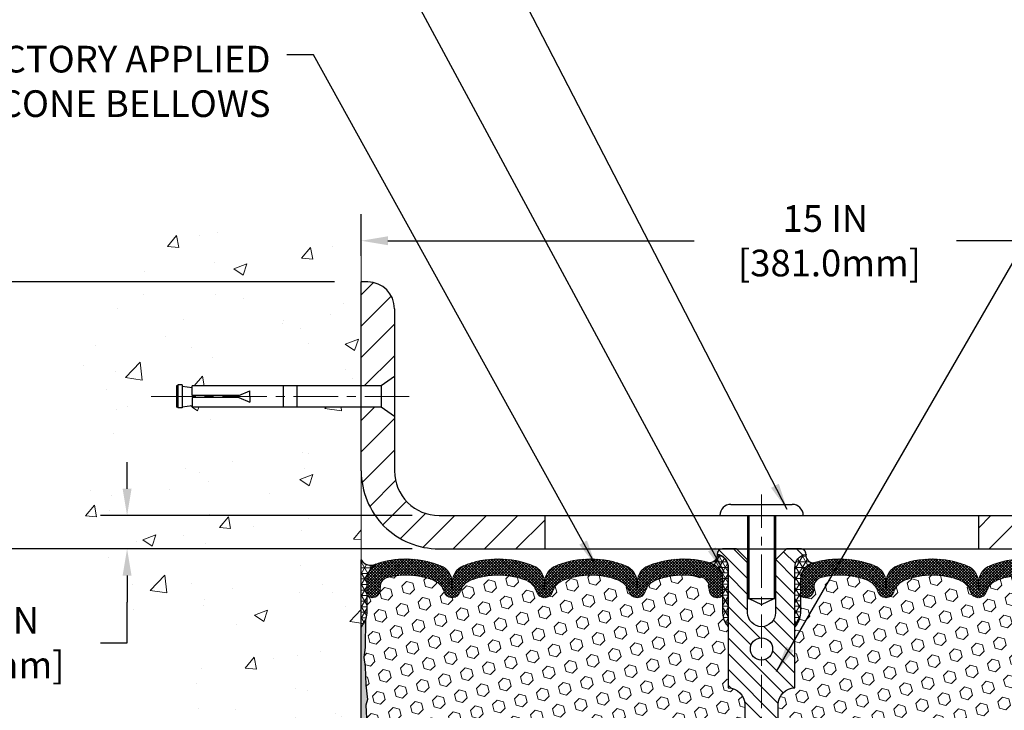
# Model space of a CAD drawing. Extents: x -7 to 3254, y -7 to 1977.
# Drawn here: x 7 to 18, y 19 to 27 of the extents above; entities that cross this region are included whole.
import ezdxf

# ---------------------------------------------------------------- set-up
doc = ezdxf.new("R2010")
doc.units = 0
doc.header["$LTSCALE"] = 5
doc.header["$MEASUREMENT"] = 0
doc.linetypes.add('CENTERX2', pattern=[4, 2.5, -0.5, 0.5, -0.5])
doc.layers.get('DEFPOINTS').update_dxf_attribs({"linetype": 'CONTINUOUS'})
for name, color, linetype, lineweight in [('CENTERLINE - L', 1, 'CENTERX2', 18), ('CONCRETE - H', 130, 'CONTINUOUS', 9), ('CONCRETE - L', 132, 'CONTINUOUS', 13), ('CORNER BEAD - H', 50, 'CONTINUOUS', 15), ('CORNER BEAD - L', 52, 'CONTINUOUS', 25), ('COVER PLATE - L', 7, 'CONTINUOUS', 25), ('DIMS', 50, 'CONTINUOUS', 25), ('EPOXY ADHESIVE - H', 50, 'CONTINUOUS', 15), ('EPOXY ADHESIVE - L', 52, 'CONTINUOUS', 25), ('FOAM INSERT - H', 150, 'CONTINUOUS', 9), ('SILICONE BELLOWS - H', 20, 'CONTINUOUS', 13), ('SILICONE BELLOWS - L', 22, 'CONTINUOUS', 13), ('SPLINE - H', 253, 'CONTINUOUS', 5), ('SPLINE - L', 7, 'CONTINUOUS', 25), ('TEXT - 4', 241, 'CONTINUOUS', 25)]:
    doc.layers.add(name, color=color, linetype=linetype, lineweight=lineweight)
doc.layers.add('SCREW-L', color=1, linetype='CONTINUOUS')
doc.styles.add('ROMANS', font='romans', dxfattribs={"width": 0.9})
doc.dimstyles.get("Standard").update_dxf_attribs({"dimtxt": 0.18, "dimasz": 0.18, "dimexe": 0.18, "dimexo": 0.0625, "dimgap": 0.09, "dimtad": 0, "dimtih": 1, "dimtoh": 1, "dimdec": 4, "dimzin": 0, "dimdsep": 46, "dimtxsty": 'Standard', "dimcen": 0.09, "dimadec": 0, "dimazin": 0, "dimtfac": 1, "dimtdec": 4, "dimtofl": 0, "dimtmove": 0, "dimatfit": 3, "dimfxl": 1, "dimtolj": 1, "dimtzin": 0, "dimarcsym": 0})
doc.dimstyles.new('STANDARD$0', dxfattribs={"dimtxt": 0.18, "dimasz": 0.18, "dimexe": 0.18, "dimexo": 0.0625, "dimgap": 0.09, "dimtad": 0, "dimtih": 1, "dimtoh": 1, "dimdec": 4, "dimzin": 0, "dimdsep": 46, "dimtxsty": 'Standard', "dimcen": 0.09, "dimadec": 0, "dimazin": 0, "dimtfac": 1, "dimtdec": 4, "dimtofl": 0, "dimtmove": 0, "dimatfit": 3, "dimfxl": 1, "dimtolj": 1, "dimtzin": 0, "dimarcsym": 0})
pattern_1 = [(0, (-41.44986502688724, 7.793798767621738), (0, 0.06249999999999999), []), (59.99999999999999, (-41.44986502688724, 7.793798767621738), (-0.05412658773652741, 0.03125), []), (120, (-41.44986502688724, 7.793798767621738), (-0.05412658773652741, -0.03124999999999998), [])]

# ---------------------------------------------------------------- blocks, each defined once
blk = doc.blocks.new('*D21')
at = {"layer": 'DEFPOINTS', "color": 0, "transparency": 16777216}
for p in [(11.07174046539575, 20.68944574881995), (3.336829430179847, 15.68944574882006), (11.07174046539529, 15.68944574882006)]:
    blk.add_point(p, dxfattribs=at)
at = {"layer": 'DIMS', "color": 0, "lineweight": -2, "transparency": 16777216}
for p, q in [((10.77174046539575, 20.68944574881995), (3.036829430179847, 20.68944574881995)), ((3.336829430179848, 20.38944574881995), (3.336829430179848, 19.07131764437232)), ((3.336829430179847, 15.98944574882007), (3.336829430179847, 17.67131764437232)), ((10.77174046539529, 15.68944574882006), (3.036829430179846, 15.68944574882006))]:
    blk.add_line(p, q, dxfattribs=at)
at = {"layer": 'DIMS', "color": 0, "transparency": 16777216}
for points in [[(3.286829430179848, 20.38944574881995), (3.386829430179847, 20.38944574881995), (3.336829430179848, 20.68944574881995)], [(3.286829430179847, 15.98944574882007), (3.386829430179847, 15.98944574882007), (3.336829430179847, 15.68944574882006)]]:
    blk.add_solid(points, dxfattribs=at)
at = {"layer": 'DIMS', "color": 0, "transparency": 16777216, "insert": (3.336829430179844, 18.37131764437232), "char_height": 0.3, "attachment_point": 5}
blk.add_mtext('\\A1;5 IN\\P [127.0mm]', dxfattribs=at)
blk = doc.blocks.new('*D22')
at = {"layer": 'DEFPOINTS', "color": 0, "transparency": 16777216}
for p in [(11.07174046539575, 23.68944574881984), (3.336829430179848, 20.68944574881984), (11.07174046539575, 20.68944574881984)]:
    blk.add_point(p, dxfattribs=at)
at = {"layer": 'DIMS', "color": 0, "lineweight": -2, "transparency": 16777216}
for p, q in [((10.77174046539575, 23.68944574881984), (3.036829430179848, 23.68944574881984)), ((3.336829430179848, 23.38944574881984), (3.336829430179848, 22.98833166060464)), ((3.336829430179848, 20.98944574881984), (3.336829430179848, 21.58833166060464)), ((10.77174046539575, 20.68944574881984), (3.036829430179847, 20.68944574881984))]:
    blk.add_line(p, q, dxfattribs=at)
at = {"layer": 'DIMS', "color": 0, "transparency": 16777216}
for points in [[(3.286829430179849, 23.38944574881984), (3.386829430179848, 23.38944574881984), (3.336829430179848, 23.68944574881984)], [(3.286829430179848, 20.98944574881984), (3.386829430179847, 20.98944574881984), (3.336829430179848, 20.68944574881984)]]:
    blk.add_solid(points, dxfattribs=at)
at = {"layer": 'DIMS', "color": 0, "transparency": 16777216, "insert": (3.336829430179844, 22.28833166060464), "char_height": 0.3, "attachment_point": 5}
blk.add_mtext('\\A1;3 IN\\P [76.2mm]', dxfattribs=at)
blk = doc.blocks.new('*D32')
at = {"layer": 'DEFPOINTS', "color": 0, "transparency": 16777216}
for p in [(26.07174046539573, 24.15196289475347), (11.07174046539585, 23.68129813731651), (26.07174046539573, 20.81444574882421)]:
    blk.add_point(p, dxfattribs=at)
at = {"layer": 'DIMS', "color": 0, "lineweight": -2, "transparency": 16777216}
for p, q in [((11.07174046539585, 23.98129813731651), (11.07174046539585, 24.45196289475347)), ((26.07174046539573, 21.11444574882421), (26.07174046539573, 24.45196289475347)), ((11.37174046539585, 24.15196289475347), (14.81438608612972, 24.15196289475347)), ((25.77174046539573, 24.15196289475347), (17.76438608612973, 24.15196289475347))]:
    blk.add_line(p, q, dxfattribs=at)
at = {"layer": 'DIMS', "color": 0, "transparency": 16777216}
for points in [[(11.37174046539585, 24.20196289475347), (11.37174046539585, 24.10196289475347), (11.07174046539585, 24.15196289475347)], [(25.77174046539573, 24.20196289475347), (25.77174046539573, 24.10196289475347), (26.07174046539573, 24.15196289475347)]]:
    blk.add_solid(points, dxfattribs=at)
at = {"layer": 'DIMS', "color": 0, "transparency": 16777216, "insert": (16.28938608612972, 24.15196289475347), "char_height": 0.3, "attachment_point": 5}
blk.add_mtext('\\A1;15 IN\\P [381.0mm]', dxfattribs=at)
blk = doc.blocks.new('*D31')
at = {"layer": 'DEFPOINTS', "color": 0, "transparency": 16777216}
for p in [(11.94674046539635, 21.0644457488249), (8.440588582236586, 20.68944574882491), (11.94674046539585, 20.68944574882491)]:
    blk.add_point(p, dxfattribs=at)
at = {"layer": 'DIMS', "color": 0, "lineweight": -2, "transparency": 16777216}
for p, q in [((8.440588582236586, 21.3644457488249), (8.440588582236586, 21.6644457488249)), ((11.64674046539634, 21.0644457488249), (8.140588582236587, 21.0644457488249)), ((11.64674046539585, 20.68944574882491), (8.140588582236587, 20.68944574882491)), ((8.440588582236586, 20.38944574882491), (8.440588582236586, 20.08944574882491)), ((8.440588582236584, 19.63483408028027), (8.440588582236586, 20.08944574882491)), ((8.140588582236584, 19.63483408028027), (8.440588582236584, 19.63483408028027))]:
    blk.add_line(p, q, dxfattribs=at)
at = {"layer": 'DIMS', "color": 0, "transparency": 16777216}
for points in [[(8.390588582236585, 21.3644457488249), (8.490588582236587, 21.3644457488249), (8.440588582236586, 21.0644457488249)], [(8.390588582236585, 20.38944574882491), (8.490588582236587, 20.38944574882491), (8.440588582236586, 20.68944574882491)]]:
    blk.add_solid(points, dxfattribs=at)
at = {"layer": 'DIMS', "color": 0, "transparency": 16777216, "insert": (6.890588582236581, 19.63483408028027), "char_height": 0.3, "attachment_point": 5}
blk.add_mtext('\\A1;3/8 IN\\P [9.5mm]', dxfattribs=at)

msp = doc.modelspace()

# ---------------------------------------------------------------- hatches: boundary and pattern name
at = {"layer": 'CONCRETE - H'}
h = msp.add_hatch(dxfattribs=at)
h.set_pattern_fill('AR-CONC', color=256, scale=0.21)
h.set_pattern_definition([(49.99999999999999, (0, 0), (1.506246383461582, -0.1317794834634497), [0.1575, -1.7325]), (355, (0, 0), (-0.2913778005873, 1.579603480770025), [0.126, -1.386]), (100.45144446, (0.1255205301, -0.0109816224), (1.214868578126935, 1.447823981034122), [0.1338544032, -1.4723984352]), (46.18420000000002, (0, 0.42), (2.241206794410302, -0.3475904896654607), [0.23625, -2.598749999999999]), (96.63563549, (0.1867671645, 0.3910340553), (1.96279008591588, 2.045649061626556), [0.2007817182, -2.208598895999999]), (351.1841639899999, (0, 0.42), (1.962790084615023, 2.045649060566979), [0.189, -2.0790000021]), (21, (0.21, 0.315), (1.25350480944877, -0.8454996703972115), [0.1575, -1.7325]), (326.0000000000001, (0.21, 0.315), (0.5109621970353216, 1.522815094598391), [0.126, -1.386]), (71.45144474, (0.3144587334, 0.2445416946), (1.764466991132939, 0.677315420893343), [0.133854399, -1.4723984352]), (37.50000000000001, (0, 0), (0.0255356961663104, 0.6990770930457542), [0, -1.3692, 0, -1.407, 0, -1.39125]), (7.499999999999999, (0, 0), (0.552446028628512, 0.8282645949529565), [0, -0.8021999999999999, 0, -1.3377, 0, -0.53025]), (327.5, (-0.4683, 0), (1.121027115962059, -0.04736523064219748), [0, -0.525, 0, -1.638, 0, -2.1735]), (317.5, (-0.6783, 0), (1.224690955619011, 0.2102204628978672), [0, -0.6825, 0, -1.0878, 0, -1.5435])])
edge = h.paths.add_edge_path()
edge.add_spline(control_points=[(11.07174046539575, 24.10745580208449), (10.17744436695887, 24.28565775390042), (7.865816974299037, 24.74628428907489), (7.410835816004465, 19.7675194039257), (10.60094634806109, 18.22547855851771), (9.400995854740813, 15.03411834411874), (10.61349367120323, 15.19233444200746), (11.07174046539575, 15.25213002981151)], knot_values=[0, 0, 0, 0, 2.379467698569727, 6.150583371186112, 9.842178415861314, 11.69548124464221, 12.82145927434517, 12.82145927434517, 12.82145927434517, 12.82145927434517], degree=3, periodic=0)
edge.add_line((11.07174046539575, 15.25213002981071), (11.07174046539575, 22.28319574882006))
edge.add_line((11.07174046539575, 22.28319574882006), (9.171740465396113, 22.28319574882006))
edge.add_line((9.171740465396113, 22.28319574882006), (9.171740465396113, 22.30194574882002))
edge.add_line((9.171740465396113, 22.30194574882002), (9.059240465396385, 22.28660483972921))
edge.add_line((9.059240465396385, 22.28660483972921), (9.059240465396385, 22.27255527970227))
edge.add_line((9.059240465396385, 22.27255527970227), (9.009240465396203, 22.27255527970227))
edge.add_line((9.009240465396203, 22.27255527970227), (9.009240465396203, 22.28319574882006))
edge.add_line((9.009240465396203, 22.28319574882006), (8.996740465396385, 22.28319574882006))
edge.add_line((8.996740465396385, 22.28319574882006), (8.996740465396385, 22.52069574882002))
edge.add_line((8.996740465396385, 22.52069574882002), (9.009240465396203, 22.52069574882002))
edge.add_line((9.009240465396203, 22.52069574882002), (9.009240465396203, 22.53133621793781))
edge.add_line((9.009240465396203, 22.53133621793781), (9.059240465396385, 22.53133621793781))
edge.add_line((9.059240465396385, 22.53133621793781), (9.059240465396385, 22.51728665791087))
edge.add_line((9.059240465396385, 22.51728665791087), (9.171740465396113, 22.50194574882006))
edge.add_line((9.171740465396113, 22.50194574882006), (9.171740465396113, 22.52069574882002))
edge.add_line((9.171740465396113, 22.52069574882002), (11.07174046539575, 22.52069574882002))
edge.add_line((11.07174046539575, 22.52069574882002), (11.07174046539575, 24.10745580208449))
at = {"layer": 'CORNER BEAD - H'}
h = msp.add_hatch(dxfattribs=at)
h.set_pattern_fill('NET3', color=256, scale=0.4999999999999999, style=0)
h.set_pattern_definition(pattern_1)
edge = h.paths.add_edge_path()
edge.add_arc((14.98730072231095, 20.61757030567292), 0.08501526092225434, -87.59367167062987, 6.670584385058191, ccw=False)
edge.add_arc((14.93424046539642, 20.34081479776891), 0.1999999999988708, 1.0231815394945443e-12, 73.55179027995302, ccw=False)
edge.add_line((15.13424046539529, 20.34081479776891), (15.13424046539575, 19.96618998493376))
edge.add_arc((15.39350934141788, 19.98423365647913), 0.259895987188365, 183.9810485659168, 220.7902489381458)
edge.add_line((15.19674046539575, 19.81444574882489), (15.19674046539575, 20.47590908434192))
edge.add_arc((15.05090832753768, 20.48293816283402), 0.1460014396391426, 357.2404910908712, 441.7967851935117)
h = msp.add_hatch(dxfattribs=at)
h.set_pattern_fill('NET3', color=256, scale=0.4999999999999999, style=0)
h.set_pattern_definition(pattern_1)
edge = h.paths.add_edge_path()
edge.add_arc((16.15618020848055, 20.61757030567292), 0.08501526092225258, 173.3294156149417, 267.5936716706311)
edge.add_arc((16.20924046539507, 20.34081479776891), 0.1999999999988708, 106.448209720047, 179.999999999999)
edge.add_line((16.0092404653962, 20.34081479776891), (16.00924046539575, 19.96618998493376))
edge.add_arc((15.74997158937362, 19.98423365647913), 0.259895987188365, 319.2097510618542, 356.0189514340832, ccw=False)
edge.add_line((15.94674046539575, 19.81444574882489), (15.94674046539575, 20.47590908434192))
edge.add_arc((16.09257260325381, 20.48293816283402), 0.1460014396391409, 98.20321480648772, 182.7595089091289, ccw=False)
h = msp.add_hatch(dxfattribs=at)
h.set_pattern_fill('NET3', color=256, scale=0.4999999999999999, style=0)
h.set_pattern_definition([(0, (-364.8889402971611, 43.8511364259664), (0, 0.06249999999999999), []), (59.99999999999999, (-364.8889402971611, 43.8511364259664), (-0.05412658773652741, 0.03125), []), (120, (-364.8889402971611, 43.8511364259664), (-0.05412658773652741, -0.03124999999999998), [])])
edge = h.paths.add_edge_path()
edge.add_line((11.07174046539575, 19.81444574882484), (11.07174046539575, 20.56444574882484))
edge.add_arc((11.18226753790947, 20.63581202714782), 0.1315651148296057, 212.8499457059896, 294.6062170172257)
edge.add_arc((11.33446852530522, 20.34116782320003), 0.2003119834166559, 119.100383908205, 181.65859801401)
edge.add_line((11.13424046539575, 20.33537000247135), (11.13424046539575, 19.96618998493376))
edge.add_arc((10.87497158937354, 19.9842336564791), 0.2598959871884481, 319.20975106186177, 356.0189514340908, ccw=False)
at = {"layer": 'COVER PLATE - L'}
h = msp.add_hatch(dxfattribs=at)
h.set_pattern_fill('ANSI31', color=252, scale=2, style=0)
h.set_pattern_definition([(45, (-41.44986502688724, 7.793798767621738), (-0.1767766952966368, 0.1767766952966369), [])])
h.paths.add_polyline_path([(13.13424046539575, 21.06444574882491), (11.94674046539635, 21.0644457488249, -0.4142135623730949), (11.44674046539633, 21.56444574882489), (11.44674046539633, 22.17694574882387), (11.29674046539563, 22.28319574882435), (11.07174046539582, 22.28319574882435), (11.07174046539582, 21.56444574882492, 0.4142135623731055), (11.94674046539585, 20.68944574882491), (13.13424046539576, 20.68944574882493)])
h.paths.add_polyline_path([(11.44674046539632, 23.38776052842749, 0.4142135623730916), (11.14496377009965, 23.68953722372415), (11.07174046539585, 23.68953722372415), (11.07174046539583, 22.5206957488243), (11.29674046539563, 22.5206957488243), (11.44674046539633, 22.62694574882478)])
h = msp.add_hatch(dxfattribs=at)
h.set_pattern_fill('ANSI31', color=252, scale=2, style=0)
h.set_pattern_definition([(45, (-173.1732347206052, 7.57821264360679), (-0.1767766952966368, 0.1767766952966369), [])])
h.paths.add_polyline_path([(18.00924046539573, 21.06444574882497), (18.00924046539573, 20.68944574882499), (26.0717404653966, 20.68944574882495), (26.07174046539573, 20.81444574882484), (24.6539200104895, 21.06444574882504)])
at = {"layer": 'EPOXY ADHESIVE - H'}
h = msp.add_hatch(dxfattribs=at)
h.set_pattern_fill('AR-SAND', color=256, scale=0.03937007874015701, style=0)
h.set_pattern_definition([(37.50000000000001, (-365.3889402971602, 24.19750169423118), (-0.002480053468882181, 0.07585920350445416), [0, -0.05984251968503865, 0, -0.06692913385826692, 0, -0.06397637795275514]), (7.499999999999999, (-365.3889402971602, 24.19750169423118), (0.06967624823888606, 0.1111081128043191), [0, -0.03228346456692874, 0, -0.05393700787401511, 0, -0.02066929133858243]), (327.5, (-365.4373654940106, 24.19750169423118), (0.1226040103051755, 0.0002227973833450563), [0, -0.0196850393700785, 0, -0.07086614173228262, 0, -0.09251968503936897]), (317.5, (-365.4373654940106, 24.19750169423118), (0.118351441124892, 0.03455415609977317), [0, -0.009842519685039252, 0, -0.04645669291338526, 0, -0.05314960629921196])])
edge = h.paths.add_edge_path()
edge.add_line((11.11897867142915, 19.89475478711121), (11.11766083433957, 19.58108142409789))
edge.add_line((11.11766083433957, 19.58108142409789), (11.10068373375697, 19.46769828578159))
edge.add_line((11.10068373375697, 19.46769828578159), (11.11738730425503, 19.36875518036346))
edge.add_line((11.11738730425503, 19.36875518036346), (11.12379884943738, 19.1573753141695))
edge.add_line((11.12379884943738, 19.1573753141695), (11.14302983791657, 18.99723979241595))
edge.add_line((11.14302983791657, 18.99723979241595), (11.12379884943738, 18.93318602802289))
edge.add_line((11.12379884943738, 18.93318602802289), (11.13661829273423, 18.71540145185305))
edge.add_line((11.13661829273423, 18.71540145185305), (11.14302983791657, 18.57260900167491))
edge.add_line((11.14302983791657, 18.57260900167491), (11.12379884943738, 18.3292033640562))
edge.add_line((11.12379884943738, 18.3292033640562), (11.13661829273423, 18.12422820783856))
edge.add_line((11.13661829273423, 18.12422820783856), (11.12379884943738, 17.78474081285891))
edge.add_line((11.12379884943738, 17.78474081285891), (11.12379884943738, 17.70974868686677))
edge.add_line((11.12379884943738, 17.70974868686677), (11.14302983791657, 17.51118046216904))
edge.add_line((11.14302983791657, 17.51118046216904), (11.12379884943738, 17.39588457487959))
edge.add_line((11.12379884943738, 17.39588457487959), (11.14302983791657, 17.22293741162981))
edge.add_line((11.14302983791657, 17.22293741162981), (11.13021039461972, 17.09482988284414))
edge.add_line((11.13021039461972, 17.09482988284414), (11.14943773603108, 16.83220567221021))
edge.add_line((11.14943773603108, 16.83220567221021), (11.13051769537623, 16.68944574882381))
edge.add_line((11.13051769537623, 16.68944574882381), (11.13401406250813, 16.55296457130272))
edge.add_line((11.13401406250802, 16.55296457130272), (11.13095774581365, 16.42159191538794))
edge.add_line((11.13095774581365, 16.42159191538794), (11.13707037920227, 16.26577788465228))
edge.add_line((11.13707037920238, 16.26577788465228), (11.11873237631693, 16.14662599222005))
edge.add_line((11.11873237631693, 16.14662599222017), (11.13401406250802, 15.98164640789061))
edge.add_line((11.13401406250802, 15.98164640789061), (11.10345079284542, 15.8716600690524))
edge.add_line((11.10345079284542, 15.8716600690524), (11.11873237631693, 15.74639775684285))
edge.add_line((11.11873237631693, 15.74639775684285), (11.10606788085835, 15.68944574882507))
edge.add_line((11.10606788085835, 15.68944574882507), (11.07174046539529, 15.68944574882507))
edge.add_line((11.07174046539529, 15.68944574882507), (11.07174046539484, 19.81444574882484))
edge.add_arc((10.87497158937953, 19.98423365647785), 0.25989598718241, 319.2097510610757, 339.8617083185462)
at = {"layer": 'FOAM INSERT - H'}
h = msp.add_hatch(dxfattribs=at)
h.set_pattern_fill('HEX', color=256, scale=0.590551181102362, angle=45, style=0)
h.set_pattern_definition([(45, (-41.44986502688724, 7.793798767621738), (-0.09040931629367041, 0.09040931629367042), [0.07381889763779526, -0.1476377952755905]), (165, (-41.44986502688724, 7.793798767621738), (-0.03309210650226577, -0.1235014227959361), [0.07381889763779526, -0.1476377952755905]), (105, (-41.39766718378784, 7.845996610721138), (-0.1235014227959362, -0.03309210650226572), [0.07381889763779526, -0.1476377952755905])])
h.paths.add_polyline_path([(15.19674046539575, 17.93944574882507), (15.19674046539575, 18.43944574882507, 0.4142135623730951), (15.38424046539575, 18.62694574882507), (15.38424046539575, 18.93944574882507, 0.4142135623730951), (15.19674046539575, 19.12694574882507), (15.19674046539575, 19.81444574882489, -0.1620058556709583), (15.13424046539575, 19.96618998493376), (15.13424046539552, 20.18812073245722, -0.341998713155139), (15.09908421538972, 20.14273420886725, -0.467808575371728), (14.9821478996069, 20.22664912614032), (14.97836851536812, 20.27817453538815, 0.3242725334225267), (14.90272540909183, 20.36791444817382, 0.1524110818444754), (14.38361297075772, 20.33714084498693, 0.234440258952884), (14.26262227717228, 20.20688216164032, -0.7467470635281287), (14.0828427806029, 20.20688216164031, 0.234440258952884), (13.96185208701746, 20.33714084498693, 0.1828509964174365), (13.34412884377406, 20.33714084498713, 0.2344402589531864), (13.2231381501885, 20.20688216164037, -0.7467470635284842), (13.04335865361901, 20.20688216164035, 0.2344402589530688), (12.92236796003357, 20.33714084498707, 0.1828509964174896), (12.30464471678994, 20.33714084498693, 0.2344402589525829), (12.18365402320461, 20.20688216164054, -0.746747063527143), (12.00387452663455, 20.20688216164054, 0.234440258952607), (11.88288383304922, 20.33714084498696, 0.1517222160393495), (11.36605357226739, 20.36847761973732, 0.3250167912425975), (11.29014899117936, 20.27867318296936), (11.28633303118517, 20.22664912614897, -0.467808575401876), (11.16939671540712, 20.14273420888777, -0.3419987132395613), (11.13424046539575, 20.18812073247055), (11.13424046539575, 19.96618998493376, -0.07061630252949898), (11.11897867142915, 19.89475478711137), (11.11766083433957, 19.58108142409831), (11.10068373375697, 19.46769828578176), (11.11738730425503, 19.36875518036396), (11.12379884943726, 19.15737531416985), (11.14302983791657, 18.99723979241603), (11.12379884943738, 18.9331860280231), (11.13661829273411, 18.71540145185263), (11.14302983791657, 18.57260900167515), (11.12379884943738, 18.32920336405616), (11.13661829273434, 18.1242282078388), (11.12379884943738, 17.78474081286044), (11.12379884943738, 17.70974868686689), (11.14302983791657, 17.51118046216904), (11.12379884943738, 17.39588457487952), (11.14302983791657, 17.22293741162991), (11.13021039461972, 17.09482988284387), (11.14943773603108, 16.83220567221026), (11.13051769537611, 16.68944574882381), (11.13401406250802, 16.55296457130242), (11.13095774581365, 16.42159191538705), (11.13707037920238, 16.2657778846521), (11.11873237631693, 16.14662599222049), (11.13401406250802, 15.98164640789066), (11.10345079284542, 15.87166006905244), (11.11873237631693, 15.74639775684298), (11.10606788085823, 15.68944574882507), (15.19674046539575, 15.68944574882507), (15.19674046539575, 17.25194574882507, 0.4142135623730951), (15.38424046539575, 17.43944574882507), (15.38424046539575, 17.75194574882507, 0.4142135623730951)])
h = msp.add_hatch(dxfattribs=at)
h.set_pattern_fill('HEX', color=256, scale=0.590551181102362, angle=45, style=0)
h.set_pattern_definition([(45, (-299.887123194711, 303.8862429535683), (-0.09040931629367041, 0.09040931629367042), [0.07381889763779526, -0.1476377952755905]), (165, (-299.887123194711, 303.8862429535683), (-0.03309210650226577, -0.1235014227959361), [0.07381889763779526, -0.1476377952755905]), (105, (-299.8349253516116, 303.9384407966677), (-0.1235014227959362, -0.03309210650226572), [0.07381889763779526, -0.1476377952755905])])
h.paths.add_polyline_path([(20.00686263805545, 18.1242282078385), (20.0196820813523, 18.32920336405614), (20.00045109287311, 18.57260900167485), (20.00686263805545, 18.715401451853), (20.0196820813523, 18.93318602802283), (20.00045109287311, 18.9972397924159), (20.0196820813523, 19.15737531416944), (20.02609362653465, 19.36875518036341), (20.04279719703271, 19.46769828578154), (20.0258200964501, 19.58108142409783), (20.02450225936053, 19.8947547871136, -0.07061630252713244), (20.00924046539484, 19.96618998493371), (20.00924046539552, 20.18812073247058, -0.3419987130707013), (19.97408421541166, 20.14273420889482, -0.4678085754939716), (19.85714789960633, 20.22664912614916), (19.85333193961219, 20.27867318296923, 0.3250167912359604), (19.77742735852661, 20.36847761973668, 0.1517222160400863), (19.26059709774233, 20.33714084498696, 0.2344402589526413), (19.13960640415695, 20.20688216164054, -0.7467470635272278), (18.95982690758689, 20.20688216164054, 0.2344402589526094), (18.83883621400156, 20.33714084498696, 0.1828509964174674), (18.22111297075799, 20.33714084498708, 0.2344402589531329), (18.10012227717249, 20.20688216164037, -0.7467470635284529), (17.92034278060299, 20.20688216164037, 0.2344402589531577), (17.79935208701744, 20.33714084498713, 0.182850996417448), (17.18162884377404, 20.33714084498696, 0.2344402589528809), (17.06063815018859, 20.20688216164031, -0.7467470635280478), (16.88085865361921, 20.20688216164031, 0.2344402589528974), (16.75986796003377, 20.33714084498696, 0.1524110818451955), (16.24075552169728, 20.36791444817324, 0.3242725334214699), (16.16511241542321, 20.2781745353861), (16.1613330311846, 20.22664912614023, -0.4678085753422864), (16.04439671541047, 20.14273420886504, -0.3419987132087572), (16.00924046539598, 20.18812073245722), (16.00924046539575, 19.96618998493376, -0.162005855670966), (15.94674046539575, 19.81444574882489), (15.94674046539575, 19.12694574882507, 0.4142135623730951), (15.75924046539575, 18.93944574882507), (15.75924046539575, 18.62694574882507, 0.4142135623730951), (15.94674046539575, 18.43944574882507), (15.94674046539575, 17.93944574882507, 0.4142135623730951), (15.75924046539575, 17.75194574882507), (15.75924046539575, 17.43944574882507, 0.4142135623730951), (15.94674046539575, 17.25194574882507), (15.94674046539575, 15.68944574882507), (20.27283597808753, 15.68944574882495), (20.27019782119817, 15.77071815880022), (20.25989841095623, 15.87166006905234), (20.27598491698234, 15.98164640789055), (20.27149864040155, 16.06643962003996), (20.26559384589189, 16.15798553570376), (20.26143656292686, 16.24650552133751), (20.26378224468215, 16.39270997399633), (20.26378224468215, 16.59374259427575), (20.28159917167602, 16.79583735265801), (20.25568985625875, 16.98082275307702), (20.24717874868736, 17.16155818661805), (20.24292319490166, 17.34908797510202), (20.21738987218839, 17.61870922906833), (20.0196820813523, 17.70974868686672), (20.0196820813523, 17.78474081285886)])
at = {"layer": 'SILICONE BELLOWS - H'}
h = msp.add_hatch(dxfattribs=at)
h.set_pattern_fill('ANSI37', color=256, scale=0.1812307692189964, style=0)
h.set_pattern_definition([(45, (-365.3889402971603, 24.19750169423118), (-0.01601868823430082, 0.01601868823430083), []), (135, (-365.3889402971603, 24.19750169423118), (-0.01601868823430083, -0.01601868823430082), [])])
edge = h.paths.add_edge_path()
edge.add_arc((13.97129339393881, 20.31420986851202), 0.2000000000000469, 0.9999999999653255, 68.11244023999791, ccw=False)
edge.add_line((14.17126293297014, 20.31770034979936), (14.17273252888748, 20.23350725606744))
edge.add_line((14.17273252888748, 20.23350725606744), (14.17420212480505, 20.31770034979963))
edge.add_arc((14.37417166383611, 20.31420986851173), 0.1999999999997905, 111.88755975991441, 178.9999999998716, ccw=False)
edge.add_arc((14.69247459238611, 19.52190942103654), 1.053848202781112, 73.55179027969768, 111.88755976005521, ccw=False)
edge.add_arc((14.93424046539532, 20.34081479776859), 0.1999999999999777, 9.271161616197787e-11, 73.55179027964812, ccw=False)
edge.add_line((15.13424046539529, 20.34081479776891), (15.13424046539552, 20.18812073245709))
edge.add_arc((15.08736546539546, 20.18812073245716), 0.04687500000005862, 284.47751217866573, 359.99999999991314, ccw=False)
edge.add_arc((15.07564671540718, 20.23350725605977), 0.09375000001091595, 184.1951275933683, 284.4775121731902, ccw=False)
edge.add_line((14.98214789960622, 20.22664912614957), (14.97836851536812, 20.27817453538815))
edge.add_arc((14.87863644519452, 20.27085919680619), 0.09999999999839515, 4.19512760028521, 76.06094648830752)
edge.add_arc((14.69247459237972, 19.52080678711567), 0.8728097131399905, 76.06094648707106, 110.7242366545578)
edge.add_arc((14.45438707351391, 20.15008196019641), 0.2000000000000342, 110.7242366545428, 163.5008567570098)
edge.add_arc((14.17273252888759, 20.23350725606698), 0.0937499999995417, 196.4991432429748, 343.50085675702996, ccw=False)
edge.add_arc((13.89107798426126, 20.15008196019641), 0.200000000000045, 16.49914324298707, 69.27576334545411)
edge.add_arc((13.65299046539551, 19.52080678711575), 0.8728097131399106, 69.27576334544294, 110.7242366545214)
edge.add_arc((13.41490294653015, 20.1500819601966), 0.2000000000000135, 110.7242366545157, 163.5008567570484)
edge.add_arc((13.13324840190375, 20.233507256067), 0.09374999999958712, 196.4991432429504, 343.50085675705856, ccw=False)
edge.add_arc((12.85159385727739, 20.15008196019661), 0.1999999999999812, 16.49914324294684, 69.2757633454537)
edge.add_arc((12.61350633841193, 19.52080678711568), 0.8728097131399942, 69.27576334546735, 110.7242366545576)
edge.add_arc((12.37541881954615, 20.15008196019647), 0.2000000000000016, 110.7242366545556, 163.5008567569572)
edge.add_arc((12.09376427491958, 20.23350725606743), 0.0937499999999316, 196.4991432430444, 343.5008567569556, ccw=False)
edge.add_arc((11.81210973029299, 20.15008196019649), 0.2000000000000063, 16.49914324303387, 69.27576334544061)
edge.add_arc((11.57402221142733, 19.52080678711577), 0.8728097131398967, 69.27576334544736, 103.7847453678948)
edge.add_arc((11.38988106135313, 20.27135784438977), 0.09999999999844503, 103.784745366608, 175.8048723997841)
edge.add_line((11.29014899117948, 20.27867318297161), (11.28633303118517, 20.22664912614897))
edge.add_arc((11.19283421539575, 20.23350725606745), 0.09375000000001119, 255.5224878212474, 355.80487240106805, ccw=False)
edge.add_arc((11.18111546538506, 20.18812073247057), 0.04687499998908703, 180.0000000171964, 255.5224878384684, ccw=False)
edge.add_line((11.13424046539598, 20.1881207324565), (11.13424046539575, 20.3413979613257))
edge.add_arc((11.33424046539572, 20.34139796132595), 0.1999999999999691, 106.3094371755501, 180.0000000000733, ccw=False)
edge.add_arc((11.57402221142092, 19.52190942103662), 1.053848202781026, 68.11244023992799, 106.30943717550079, ccw=False)
edge.add_arc((11.89232513997108, 20.31420986851168), 0.1999999999997669, 0.9999999999982947, 68.11244024005282, ccw=False)
edge.add_line((12.09229467900212, 20.31770034979913), (12.09376427491958, 20.23350725606744))
edge.add_line((12.09376427491958, 20.23350725606744), (12.09523387083715, 20.31770034979945))
edge.add_arc((12.29520340986842, 20.31420986851206), 0.1999999999999929, 111.8875597600265, 179.0000000000192, ccw=False)
edge.add_arc((12.613506338417, 19.52190942103643), 1.053848202781196, 68.11244024081219, 111.8875597599961, ccw=False)
edge.add_arc((12.93180926695492, 20.31420986851665), 0.1999999999997136, 1.0000000000728164, 68.11244024090718, ccw=False)
edge.add_line((13.1317788059859, 20.31770034980435), (13.1332484019037, 20.23350725606744))
edge.add_line((13.1332484019037, 20.23350725606744), (13.13471799782138, 20.31770034980435))
edge.add_arc((13.33468753685267, 20.31420986851685), 0.2000000000000126, 111.88755975915231, 178.9999999999877, ccw=False)
edge.add_arc((13.65299046538978, 19.52190942103663), 1.053848202781202, 68.11244023998091, 111.88755975915791, ccw=False)
h = msp.add_hatch(dxfattribs=at)
h.set_pattern_fill('ANSI37', color=256, scale=0.1812307692189964, style=0)
h.set_pattern_definition([(135, (396.5324212279517, 24.19750169423118), (0.01601868823430082, 0.01601868823430083), []), (45.00000000000001, (396.5324212279517, 24.19750169423118), (0.01601868823430083, -0.01601868823430082), [])])
edge = h.paths.add_edge_path()
edge.add_arc((17.17218753685269, 20.31420986851202), 0.2000000000000476, 111.8875597600026, 179.0000000000347)
edge.add_line((16.97221799782136, 20.31770034979936), (16.97074840190402, 20.23350725606744))
edge.add_line((16.97074840190402, 20.23350725606744), (16.96927880598645, 20.31770034979963))
edge.add_arc((16.76930926695539, 20.31420986851173), 0.1999999999997923, 1.000000000128427, 68.11244024008516)
edge.add_arc((16.45100633840539, 19.52190942103654), 1.053848202781113, 68.11244023994475, 106.4482097203022)
edge.add_arc((16.20924046539618, 20.34081479776859), 0.1999999999999782, 106.4482097203524, 179.9999999999074)
edge.add_line((16.0092404653962, 20.34081479776891), (16.00924046539598, 20.18812073245709))
edge.add_arc((16.05611546539604, 20.18812073245716), 0.0468750000000604, 180.0000000000869, 255.5224878213321)
edge.add_arc((16.06783421538432, 20.23350725605977), 0.09375000001091595, 255.5224878268098, 355.8048724066317)
edge.add_line((16.16133303118528, 20.22664912614957), (16.16511241542338, 20.27817453538815))
edge.add_arc((16.26484448559697, 20.27085919680619), 0.09999999999839337, 103.9390535116915, 175.8048723997147, ccw=False)
edge.add_arc((16.45100633841178, 19.52080678711567), 0.8728097131399909, 69.27576334544227, 103.93905351292898, ccw=False)
edge.add_arc((16.68909385727759, 20.15008196019641), 0.2000000000000342, 16.499143242990215, 69.27576334545722, ccw=False)
edge.add_arc((16.9707484019039, 20.23350725606698), 0.09374999999953999, 196.4991432429703, 343.5008567570255)
edge.add_arc((17.25240294653024, 20.15008196019641), 0.200000000000045, 110.7242366545459, 163.5008567570129, ccw=False)
edge.add_arc((17.49049046539599, 19.52080678711575), 0.8728097131399101, 69.27576334547848, 110.7242366545569, ccw=False)
edge.add_arc((17.72857798426135, 20.1500819601966), 0.2000000000000135, 16.499143242951675, 69.27576334548428, ccw=False)
edge.add_arc((18.01023252888774, 20.233507256067), 0.09374999999958883, 196.4991432429411, 343.5008567570493)
edge.add_arc((18.29188707351411, 20.15008196019661), 0.1999999999999812, 110.7242366545463, 163.5008567570532, ccw=False)
edge.add_arc((18.52997459237957, 19.52080678711568), 0.8728097131399942, 69.27576334544239, 110.7242366545326, ccw=False)
edge.add_arc((18.76806211124534, 20.15008196019647), 0.2000000000000023, 16.49914324304268, 69.27576334544392, ccw=False)
edge.add_arc((19.04971665587192, 20.23350725606743), 0.0937499999999316, 196.4991432430444, 343.5008567569556)
edge.add_arc((19.33137120049851, 20.15008196019649), 0.2000000000000046, 110.7242366545589, 163.500856756966, ccw=False)
edge.add_arc((19.56945871936417, 19.52080678711577), 0.8728097131398974, 76.21525463210531, 110.72423665455281, ccw=False)
edge.add_arc((19.75359986943837, 20.27135784438977), 0.09999999999844544, 4.195127600215812, 76.21525463339111, ccw=False)
edge.add_line((19.85333193961202, 20.27867318297161), (19.85714789960633, 20.22664912614897))
edge.add_arc((19.95064671539575, 20.23350725606745), 0.09375000000001119, 184.195127598932, 284.4775121787526)
edge.add_arc((19.96236546540644, 20.18812073247057), 0.04687499998908703, 284.4775121615316, 359.9999999828036)
edge.add_line((20.00924046539552, 20.1881207324565), (20.00924046539575, 20.3413979613257))
edge.add_arc((19.80924046539578, 20.34139796132595), 0.1999999999999709, 359.9999999999267, 433.6905628244494)
edge.add_arc((19.56945871937057, 19.52190942103662), 1.053848202781026, 73.69056282449911, 111.887559760072)
edge.add_arc((19.25115579082042, 20.31420986851168), 0.1999999999997669, 111.8875597599472, 179.0000000000017)
edge.add_line((19.05118625178937, 20.31770034979913), (19.04971665587192, 20.23350725606744))
edge.add_line((19.04971665587192, 20.23350725606744), (19.04824705995435, 20.31770034979945))
edge.add_arc((18.84827752092308, 20.31420986851206), 0.1999999999999929, 0.9999999999808413, 68.11244023997355)
edge.add_arc((18.52997459237449, 19.52190942103643), 1.053848202781197, 68.11244024000382, 111.8875597591877)
edge.add_arc((18.21167166383658, 20.31420986851665), 0.199999999999713, 111.8875597590923, 178.9999999999272)
edge.add_line((18.01170212480559, 20.31770034980435), (18.0102325288878, 20.23350725606744))
edge.add_line((18.0102325288878, 20.23350725606744), (18.00876293297011, 20.31770034980435))
edge.add_arc((17.80879339393882, 20.31420986851685), 0.2000000000000126, 1.000000000012299, 68.11244024084766)
edge.add_arc((17.49049046540172, 19.52190942103663), 1.053848202781202, 68.11244024084199, 111.887559760019)
at = {"layer": 'SPLINE - H'}
h = msp.add_hatch(dxfattribs=at)
h.set_pattern_fill('ANSI31', color=256, angle=90, style=0)
h.set_pattern_definition([(135, (-60.60837911094376, -5.62203875054054), (-0.08838834764831845, -0.08838834764831843), [])])
h.paths.add_polyline_path([(15.94674046539575, 20.47590908434195, -0.3866515939376127), (16.07174046539575, 20.62744574882505, 0.4142135623731033), (16.00974046539585, 20.68944574882507), (15.8532404653958, 20.68944574882507), (15.7282404653958, 20.56444574882507), (15.7282404653958, 19.97094574882506, -0.414213562373095), (15.57174046539575, 19.81444574882507), (15.57174046539575, 19.68944574882507, -0.4142135623730951), (15.69674046539575, 19.56444574882507, -0.4142135623730951), (15.57174046539575, 19.43944574882507), (15.57174046539575, 16.68944574882507), (15.69724046539574, 16.68944574882507, -0.4142135623731454), (15.75924046539575, 16.62744574882508), (15.75924046539575, 15.75144574882508, 0.41421356237316), (15.82124046539576, 15.68944574882507), (15.94674046539575, 15.68944574882507), (15.94674046539575, 17.25194574882507, -0.4142135623730951), (15.75924046539575, 17.43944574882507), (15.75924046539575, 17.75194574882507, -0.4142135623730951), (15.94674046539575, 17.93944574882507), (15.94674046539575, 18.43944574882507, -0.4142135623730951), (15.75924046539575, 18.62694574882507), (15.75924046539575, 18.93944574882507, -0.4142135623730951), (15.94674046539575, 19.12694574882507)])
h.paths.add_polyline_path([(15.57174046539575, 19.43944574882507, -0.4142135623730951), (15.44674046539575, 19.56444574882507, -0.4142135623730951), (15.57174046539575, 19.68944574882507), (15.57174046539575, 19.81444574882507, -0.4142135623731283), (15.4152404653957, 19.97094574882506), (15.4152404653957, 20.56444574882507), (15.2902404653957, 20.68944574882507), (15.13374046539576, 20.68944574882507, 0.4142135623730362), (15.07174046539575, 20.62744574882505, -0.3866515939375595), (15.19674046539575, 20.47590908434195), (15.19674046539575, 19.12694574882507, -0.4142135623730951), (15.38424046539575, 18.93944574882507), (15.38424046539575, 18.62694574882507, -0.4142135623730896), (15.19674046539575, 18.43944574882507), (15.19674046539575, 17.93944574882507, -0.4142135623730951), (15.38424046539575, 17.75194574882507), (15.38424046539575, 17.43944574882507, -0.4142135623730951), (15.19674046539575, 17.25194574882507), (15.19674046539575, 15.68944574882507), (15.32224046539574, 15.68944574882507, 0.4142135623731454), (15.38424046539575, 15.75144574882508), (15.38424046539575, 16.62744574882505, -0.4142135623731119), (15.44624046539576, 16.68944574882507), (15.57174046539575, 16.68944574882507)])

# ---------------------------------------------------------------- linework, layer by layer
at = {"layer": 'CENTERLINE - L', "ltscale": 0.04}
msp.add_line((11.61204426013833, 22.40194574882421), (8.700850585885888, 22.40194574882421), dxfattribs=at)
at = {"layer": 'CENTERLINE - L', "ltscale": 0.03}
msp.add_line((15.57174046539575, 21.30030599384392), (15.57174046539575, 15.41191639245311), dxfattribs=at)
at = {"layer": 'CONCRETE - L'}
for p, q in [((11.0717404653962, 24.40459892810732), (11.0717404653962, 22.52069574881956)), ((11.07174046539575, 15.25213002981071), (11.07174046539575, 24.10745580208449))]:
    msp.add_line(p, q, dxfattribs=at)
at = {"layer": 'CORNER BEAD - L'}
for points in [[(15.07174046539575, 20.62744574882508, -0.4361840926355949), (14.99087017363189, 20.53263001130713, -0.332422108278256), (15.13424046539529, 20.34081479776891), (15.13424046539575, 19.96618998493376, 0.1620058556709634), (15.19674046539575, 19.81444574882489), (15.19674046539575, 20.47590908434192, 0.3866515939373669)], [(16.07174046539575, 20.62744574882508, 0.4361840926355949), (16.15261075715961, 20.53263001130713, 0.332422108278256), (16.0092404653962, 20.34081479776891), (16.00924046539575, 19.96618998493376, -0.1620058556709634), (15.94674046539575, 19.81444574882489), (15.94674046539575, 20.47590908434192, -0.3866515939373669)], [(11.07174046539575, 19.81444574882484), (11.07174046539575, 20.56444574882484, 0.3726730319775935), (11.23704854788697, 20.5161942174957, 0.2799493153188886), (11.13424046539575, 20.33537000247135), (11.13424046539575, 19.96618998493376, -0.1620058556709634)]]:
    msp.add_lwpolyline(points, format="xyb", close=True, dxfattribs=at)
at = {"layer": 'COVER PLATE - L'}
for p, q in [((11.14496377009965, 23.68953722372415), (11.07174046539586, 23.68953722372415)), ((11.07174046539582, 21.56444574882492), (11.07174046539585, 23.68953722372415)), ((11.44674046539632, 23.38776052842748), (11.44674046539633, 21.56444574882489)), ((11.94674046539635, 21.0644457488249), (24.63424046539575, 21.06444574882504)), ((11.94674046539585, 20.68944574882491), (26.07174046539575, 20.68944574882651))]:
    msp.add_line(p, q, dxfattribs=at)
at = {"layer": 'COVER PLATE - L', "ltscale": 0.03}
for p, q in [((13.13424046539575, 21.06444574882491), (13.13424046539576, 20.68944574882492)), ((18.00924046539573, 21.06444574882497), (18.00924046539573, 20.68944574882498))]:
    msp.add_line(p, q, dxfattribs=at)
at = {"layer": 'COVER PLATE - L'}
for centre, radius, start, end in [((11.14496377009965, 23.38776052842748), 0.3017766952966667, 0, 90), ((11.94674046539582, 21.56444574882491), 0.875, 179.9999999999993, 270.0000000000008), ((11.94674046539633, 21.5644457488249), 0.5, 180.0000000000007, 270.0000000000008)]:
    msp.add_arc(centre, radius, start, end, dxfattribs=at)
at = {"layer": 'EPOXY ADHESIVE - L'}
msp.add_lwpolyline([(11.07174046539529, 15.68944574882507), (11.07174046539484, 19.81444574882484, 0.09035585911871209), (11.11897867142915, 19.89475478711121), (11.11766083433957, 19.58108142409789), (11.10068373375697, 19.46769828578159), (11.11738730425503, 19.36875518036346), (11.12379884943738, 19.1573753141695), (11.14302983791657, 18.99723979241595), (11.12379884943738, 18.93318602802289), (11.13661829273423, 18.71540145185305)], format="xyb", dxfattribs=at)
at = {"layer": 'SCREW-L'}
for p, q in [((11.44674046539572, 22.62694574882435), (11.29674046539563, 22.5206957488243)), ((11.44674046539572, 22.62694574882435), (11.44674046539572, 22.1769457488243)), ((8.996740465395902, 22.5206957488243), (8.996740465395902, 22.28319574882435)), ((9.00924046539572, 22.5206957488243), (8.996740465395902, 22.5206957488243)), ((9.00924046539572, 22.53133621794209), (9.00924046539572, 22.27255527970656)), ((9.059240465395902, 22.53133621794209), (9.00924046539572, 22.53133621794209)), ((9.034240465395811, 22.53319574882435), (9.034240465395811, 22.53319574882435)), ((9.059240465395902, 22.53133621794209), (9.059240465395902, 22.27255527970656)), ((9.059240465395902, 22.51728665791516), (9.17174046539563, 22.50194574882435)), ((11.29674046539563, 22.5206957488243), (9.17174046539563, 22.5206957488243)), ((9.17174046539563, 22.41444574882426), (9.17174046539563, 22.5206957488243)), ((10.19674046539572, 22.5206957488243), (10.19674046539572, 22.28319574882435)), ((10.34674046539581, 22.5206957488243), (10.34674046539581, 22.28319574882435)), ((11.29674046539563, 22.5206957488243), (11.29674046539563, 22.28319574882435)), ((9.17174046539563, 22.38944574882439), (9.17174046539563, 22.28319574882435)), ((9.69674046539572, 22.41444574882426), (9.82174046539572, 22.46444574882421)), ((9.69674046539572, 22.38944574882439), (9.82174046539572, 22.33944574882421)), ((9.82174046539572, 22.40194574882421), (9.82174046539572, 22.46444574882421)), ((9.82174046539572, 22.40194574882421), (9.82174046539572, 22.33944574882421)), ((9.00924046539572, 22.28319574882435), (8.996740465395902, 22.28319574882435)), ((9.059240465395902, 22.27255527970656), (9.00924046539572, 22.27255527970656)), ((9.034240465395811, 22.2706957488243), (9.034240465395811, 22.2706957488243)), ((9.059240465395902, 22.28660483973349), (9.17174046539563, 22.3019457488243)), ((11.29674046539563, 22.28319574882435), (9.17174046539563, 22.28319574882435)), ((11.44674046539572, 22.1769457488243), (11.29674046539563, 22.28319574882435)), ((15.22799046539575, 21.18944574882494), (15.91549046539575, 21.18944574882494)), ((15.10299046539575, 21.06444574882494), (16.04049046539575, 21.06444574882494)), ((15.41549046539575, 21.06444574882494), (15.41549046539575, 20.13034574882545)), ((15.43049046539608, 21.06444574882494), (15.43049046539608, 20.13034574882545)), ((15.71299046539588, 21.06444574882494), (15.71299046539588, 20.13034574882545)), ((15.72799046539575, 21.06444574882494), (15.72799046539575, 20.13034574882545)), ((15.41549046539575, 20.13034574882545), (15.72799046539575, 20.13034574882545)), ((15.43049046539608, 20.13034574882545), (15.57174046539575, 20.06447979211111)), ((15.57174046539575, 20.06447979211111), (15.71299046539588, 20.13034574882545))]:
    msp.add_line(p, q, dxfattribs=at)
at = {"layer": 'SCREW-L', "linetype": 'Continuous'}
for p, q in [((9.69674046539572, 22.41444574882426), (9.17174046539563, 22.41444574882426)), ((9.69674046539572, 22.38944574882439), (9.17174046539563, 22.38944574882439))]:
    msp.add_line(p, q, dxfattribs=at)
at = {"layer": 'SCREW-L'}
for centre, start, end in [((15.22799046539575, 21.06444574882494), 90, 180), ((15.91549046539575, 21.06444574882494), 0, 90)]:
    msp.add_arc(centre, 0.125, start, end, dxfattribs=at)
at = {"layer": 'SILICONE BELLOWS - L'}
msp.add_lwpolyline([(14.04585065775035, 20.49979331177396, -0.3015009712408296), (14.17126293297014, 20.31770034979936), (14.17273252888748, 20.23350725606744), (14.17420212480505, 20.31770034979963, -0.3015009712404709), (14.29961440002495, 20.49979331177354, -0.168849077418209), (14.99087017363212, 20.53263001130757, -0.3324221082763349), (15.13424046539529, 20.34081479776891), (15.13424046539552, 20.18812073245709, -0.3419987131546287), (15.09908421538972, 20.14273420886725, -0.4678085754018896), (14.98214789960622, 20.22664912614957), (14.97836851536812, 20.27817453538815, 0.3242725334225267), (14.90272540909183, 20.36791444817382, 0.1524110818444754), (14.38361297075772, 20.33714084498693, 0.2344402589528841), (14.26262227717228, 20.20688216164032, -0.7467470635281289), (14.0828427806029, 20.20688216164031, 0.234440258952884), (13.96185208701746, 20.33714084498693, 0.1828509964174365), (13.34412884377406, 20.33714084498713, 0.2344402589531864), (13.2231381501885, 20.20688216164037, -0.7467470635284843), (13.04335865361901, 20.20688216164035, 0.2344402589530688), (12.92236796003357, 20.33714084498707, 0.1828509964174896), (12.30464471678994, 20.33714084498693, 0.2344402589525828), (12.18365402320461, 20.20688216164054, -0.7467470635271439), (12.00387452663455, 20.20688216164054, 0.234440258952607), (11.88288383304922, 20.33714084498696, 0.1517222160393495), (11.36605357226739, 20.36847761973732, 0.3250167912363316), (11.29014899117948, 20.27867318297161), (11.28633303118517, 20.22664912614897, -0.4678085754018759), (11.16939671540712, 20.14273420888777, -0.3419987131547504), (11.13424046539598, 20.1881207324565), (11.13424046539575, 20.3413979613257, -0.3330946646833381), (11.2780755065084, 20.53334977140644, -0.1682263684720487), (11.96688240378234, 20.49979331177342, -0.3015009712409357), (12.09229467900212, 20.31770034979913), (12.09376427491958, 20.23350725606744), (12.09523387083715, 20.31770034979945, -0.3015009712406408), (12.22064614605682, 20.49979331177391, -0.1933622024311121), (13.00636653076339, 20.49979331177946, -0.3015009712446498), (13.1317788059859, 20.31770034980435), (13.1332484019037, 20.23350725606744), (13.13471799782138, 20.31770034980435, -0.3015009712446505), (13.2601302730439, 20.49979331177986, -0.1933622024310811)], format="xyb", close=True, dxfattribs=at)
msp.add_lwpolyline([(18.92283478473468, 20.49979331177391, 0.1933622024311121), (18.13711440002811, 20.49979331177946, 0.3015009712446498), (18.01170212480559, 20.31770034980435), (18.0102325288878, 20.23350725606744), (18.00876293297011, 20.31770034980435, 0.3015009712446505), (17.8833506577476, 20.49979331177986, 0.1933622024310811), (17.09763027304115, 20.49979331177396, 0.3015009712408296), (16.97221799782136, 20.31770034979936), (16.97074840190402, 20.23350725606744), (16.96927880598645, 20.31770034979963, 0.3015009712404709), (16.84386653076655, 20.49979331177354, 0.168849077418209), (16.15261075715938, 20.53263001130757, 0.3324221082763349), (16.0092404653962, 20.34081479776891), (16.00924046539598, 20.18812073245709, 0.3419987131546287), (16.04439671540177, 20.14273420886725, 0.4678085754018896), (16.16133303118528, 20.22664912614957), (16.16511241542338, 20.27817453538815, -0.3242725334225267), (16.24075552169967, 20.36791444817382, -0.1524110818444754), (16.75986796003377, 20.33714084498693, -0.2344402589528841), (16.88085865361921, 20.20688216164032, 0.7467470635281289), (17.06063815018859, 20.20688216164031, -0.234440258952884), (17.18162884377404, 20.33714084498693, -0.1828509964174365), (17.79935208701744, 20.33714084498713, -0.2344402589531864), (17.92034278060299, 20.20688216164037, 0.7467470635284843), (18.10012227717249, 20.20688216164035, -0.2344402589530688), (18.22111297075793, 20.33714084498707, -0.1828509964174896), (18.83883621400156, 20.33714084498693, -0.2344402589525828)], format="xyb", dxfattribs=at)
at = {"layer": 'SPLINE - L'}
msp.add_lwpolyline([(15.75924046539575, 18.62694574882507), (15.75924046539575, 18.93944574882507, -0.414213562373095), (15.94674046539575, 19.12694574882507), (15.94674046539575, 20.47590908434195, -0.3866515939376126), (16.07174046539575, 20.62744574882505, 0.4142135623731033), (16.00974046539574, 20.68944574882507), (15.8532404653958, 20.68944574882507), (15.7282404653958, 20.56444574882507), (15.7282404653958, 19.97094574882506, -0.9999999999999999), (15.4152404653957, 19.97094574882506), (15.4152404653957, 20.56444574882507), (15.2902404653957, 20.68944574882507), (15.13374046539576, 20.68944574882507, 0.4142135623731034), (15.07174046539575, 20.62744574882505, -0.3866515939376127), (15.19674046539575, 20.47590908434195), (15.19674046539575, 19.12694574882507, -0.414213562373095), (15.38424046539575, 18.93944574882507), (15.38424046539575, 18.62694574882507, -0.414213562373095)], format="xyb", dxfattribs=at)
msp.add_circle((15.57174046539575, 19.56444574882507), 0.125, dxfattribs=at)

# ---------------------------------------------------------------- texts
at = {"layer": 'TEXT - 4', "insert": (10.0528795487262, 26.34302779150183), "char_height": 0.3, "attachment_point": 3, "style": 'ROMANS'}
msp.add_mtext('WATERTIGHT FACTORY APPLIED\\PTRAFFIC-GRADE SILICONE BELLOWS', dxfattribs=at)

# ---------------------------------------------------------------- dimensions: what is measured, and where the dimension line sits
at = {"layer": 'DIMS'}
dim = msp.add_linear_dim(base=(26.07174046539573, 24.15196289475347), p1=(11.07174046539585, 23.68129813731651), p2=(26.07174046539573, 20.81444574882421), text='<>\\P[]', dimstyle='STANDARD$0', override={"dimtxt": 0.3, "dimasz": 0.3, "dimexe": 0.3, "dimexo": 0.3, "dimgap": 0.3, "dimlunit": 5, "dimpost": ' IN', "dimfrac": 2}, dxfattribs=at)
dim.commit()
dim.dimension.update_dxf_attribs({"geometry": '*D32', "text_midpoint": (16.28938608612972, 24.15196289475347), "dimtype": 160})
for base, p1, p2, dimstyle, override, picture, middle in [((3.336829430179848, 20.68944574881984), (11.07174046539575, 23.68944574881984), (11.07174046539575, 20.68944574881984), 'Standard', {"dimtxt": 0.3, "dimasz": 0.3, "dimexe": 0.3, "dimexo": 0.3, "dimgap": 0.3, "dimlunit": 5, "dimpost": ' IN', "dimfrac": 2}, '*D22', (3.336829430179844, 22.28833166060464)), ((8.440588582236586, 20.68944574882491), (11.94674046539635, 21.0644457488249), (11.94674046539585, 20.68944574882491), 'STANDARD$0', {"dimtxt": 0.3, "dimasz": 0.3, "dimexe": 0.3, "dimexo": 0.3, "dimgap": 0.3, "dimlunit": 5, "dimpost": ' IN', "dimtmove": 1, "dimfrac": 2}, '*D31', (8.161307038271872, 19.63483408028027)), ((3.336829430179847, 15.68944574882006), (11.07174046539575, 20.68944574881995), (11.07174046539529, 15.68944574882006), 'Standard', {"dimtxt": 0.3, "dimasz": 0.3, "dimexe": 0.3, "dimexo": 0.3, "dimgap": 0.3, "dimlunit": 5, "dimpost": ' IN', "dimfrac": 2}, '*D21', (3.336829430179844, 18.37131764437232))]:
    dim = msp.add_linear_dim(base=base, p1=p1, p2=p2, angle=90, text='<>\\P[]', dimstyle=dimstyle, override=override, dxfattribs=at)
    dim.commit()
    dim.dimension.update_dxf_attribs({"geometry": picture, "text_midpoint": middle, "dimtype": 160})

# ---------------------------------------------------------------- leaders
at = {"layer": 'TEXT - 4'}
for points in [[(15.85982618363568, 21.13165007078953), (11.73894139016383, 29.10629834890443), (11.44000062503912, 29.10629834890443)], [(15.74125964115012, 19.30958251966305), (21.34264697953901, 29.01101210853601), (21.52921615255352, 29.01101210853601)], [(15.15588330949655, 20.4204748458867), (11.21632569315216, 27.72355391335967), (10.91738492802745, 27.72355391335967)], [(13.71185122371236, 20.49728026027798), (10.53514506143642, 26.24269454265557), (10.23780763943432, 26.24269454265557)]]:
    msp.add_leader(points, dimstyle='Standard', override={"dimasz": 0.3}, dxfattribs=at)

doc.saveas('drawing.dxf')
